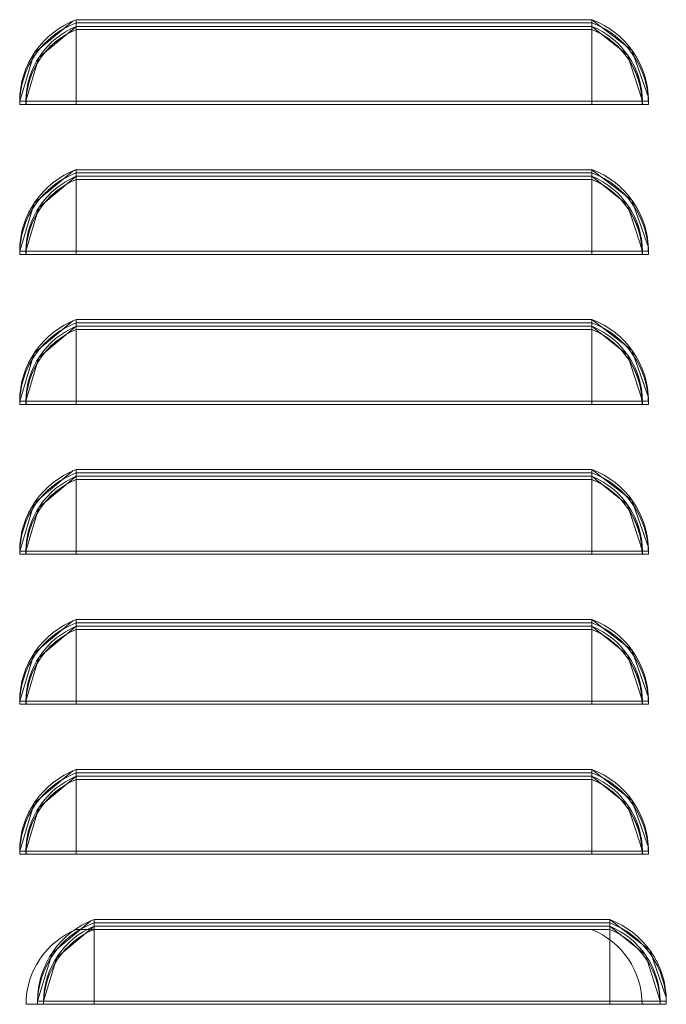
# Model space of a CAD drawing. Units: inches. Extents: x -22108 to -20560, y 34721 to 35225.
# Drawn here: x -21277 to -21273, y 34784 to 34790 of the extents above; entities that cross this region are included whole.
import ezdxf

# ---------------------------------------------------------------- set-up
doc = ezdxf.new("R2010")
doc.units = ezdxf.units.IN
doc.header["$MEASUREMENT"] = 0

# ---------------------------------------------------------------- blocks, each defined once
blk = doc.blocks.new('MIDA - Section - Section 1-V1-MAIN')
at = {"lineweight": 9}
blk.add_line((-34823.0534, 7.4571), (-34826.2792, 7.4571), dxfattribs=at)
at = {"lineweight": 9, "flags": 128}
for points in [[(-34822.8487, 12.6407), (-34823.1649, 12.6407), (-34822.8106, 12.6407), (-34822.8487, 12.6407), (-34822.9415, 12.9309), (-34823.1649, 13.1096), (-34823.1649, 12.6407), (-34823.1649, 13.1512), (-34823.1649, 13.1096), (-34823.1649, 12.6407), (-34823.1649, 13.1512), (-34826.3908, 13.1512), (-34826.3908, 13.1096), (-34826.3908, 12.6407), (-34826.7451, 12.6407)], [(-34826.7071, 12.6407), (-34826.7451, 12.6407), (-34826.6545, 12.9421), (-34826.4121, 13.1428), (-34826.3908, 13.1512), (-34826.3908, 12.6407), (-34826.7071, 12.6407), (-34826.6251, 12.9148), (-34826.3908, 13.1096), (-34823.1649, 13.1096), (-34823.1649, 13.1512), (-34822.9143, 12.9609), (-34822.811, 12.6636), (-34822.8106, 12.6407)], [(-34823.1649, 13.1316), (-34823.1649, 12.6211), (-34823.1649, 13.09), (-34823.1649, 13.1316), (-34826.3908, 13.1316), (-34826.3908, 12.6211), (-34826.3908, 13.09), (-34826.3908, 13.1316)], [(-34823.1663, 13.09), (-34826.3894, 13.09), (-34823.1649, 13.09), (-34826.3908, 13.09)], [(-34822.8487, 11.702), (-34823.1649, 11.702), (-34822.8106, 11.702), (-34822.8487, 11.702), (-34822.9415, 11.9922), (-34823.1649, 12.1708), (-34823.1649, 11.702), (-34823.1649, 12.2125), (-34823.1649, 12.1708), (-34823.1649, 11.702), (-34823.1649, 12.2125), (-34826.3908, 12.2125), (-34826.3908, 12.1708), (-34826.3908, 11.702), (-34826.7451, 11.702)], [(-34826.7071, 11.702), (-34826.7451, 11.702), (-34826.6545, 12.0034), (-34826.4121, 12.2041), (-34826.3908, 12.2125), (-34826.3908, 11.702), (-34826.7071, 11.702), (-34826.6251, 11.9761), (-34826.3908, 12.1708), (-34823.1649, 12.1708), (-34823.1649, 12.2125), (-34822.9143, 12.0222), (-34822.811, 11.7248), (-34822.8106, 11.702)], [(-34823.1649, 12.1929), (-34823.1649, 11.6823), (-34823.1649, 12.1512), (-34823.1649, 12.1929), (-34826.3908, 12.1929), (-34826.3908, 11.6823), (-34826.3908, 12.1512), (-34826.3908, 12.1929)], [(-34823.1663, 12.1513), (-34826.3894, 12.1513), (-34823.1649, 12.1513), (-34826.3908, 12.1513)], [(-34822.8106, 10.7631), (-34822.811, 10.786), (-34822.9143, 11.0833), (-34823.1649, 11.2737), (-34823.1649, 11.232), (-34826.3908, 11.232), (-34826.6251, 11.0373), (-34826.7071, 10.7631), (-34826.7451, 10.7631), (-34826.6545, 11.0645), (-34826.4121, 11.2653), (-34826.3908, 11.2737), (-34826.3908, 10.7631), (-34826.7451, 10.7631)], [(-34822.8487, 10.7631), (-34823.1649, 10.7631), (-34822.8106, 10.7631), (-34822.8487, 10.7631), (-34822.9415, 11.0534), (-34823.1649, 11.232), (-34823.1649, 10.7631), (-34823.1649, 11.2737), (-34823.1649, 11.232), (-34823.1649, 10.7631), (-34823.1649, 11.2737), (-34826.3908, 11.2737), (-34826.3908, 11.232), (-34826.3908, 10.7631), (-34826.7071, 10.7631)], [(-34823.1649, 11.254), (-34823.1649, 10.7435), (-34823.1649, 11.2124), (-34823.1649, 11.254), (-34826.3908, 11.254), (-34826.3908, 10.7435), (-34826.3908, 11.2124), (-34826.3908, 11.254)], [(-34823.1663, 11.2124), (-34826.3894, 11.2124), (-34823.1649, 11.2124), (-34826.3908, 11.2124)], [(-34822.8487, 9.8244), (-34823.1649, 9.8244), (-34822.8106, 9.8244), (-34822.8487, 9.8244), (-34822.9415, 10.1146), (-34823.1649, 10.2933), (-34823.1649, 9.8244), (-34823.1649, 10.3349), (-34823.1649, 10.2933), (-34823.1649, 9.8244), (-34823.1649, 10.3349), (-34826.3908, 10.3349), (-34826.3908, 10.2933), (-34826.3908, 9.8244), (-34826.7451, 9.8244)], [(-34822.8106, 9.8244), (-34822.811, 9.8473), (-34822.9143, 10.1446), (-34823.1649, 10.3349), (-34823.1649, 10.2933), (-34826.3908, 10.2933), (-34826.6251, 10.0985), (-34826.7071, 9.8244), (-34826.7451, 9.8244), (-34826.6545, 10.1258), (-34826.4121, 10.3265), (-34826.3908, 10.3349), (-34826.3908, 9.8244), (-34826.7071, 9.8244)], [(-34826.3908, 10.3153), (-34826.3908, 10.2736), (-34826.3908, 9.8048), (-34826.3908, 10.3153), (-34823.1649, 10.3153), (-34823.1649, 9.8048), (-34823.1649, 10.2736), (-34823.1649, 10.3153)], [(-34823.1663, 10.2736), (-34826.3894, 10.2736), (-34823.1649, 10.2736), (-34826.3908, 10.2736)], [(-34822.8106, 8.8855), (-34822.811, 8.9084), (-34822.9143, 9.2057), (-34823.1649, 9.396), (-34823.1649, 9.3544), (-34826.3908, 9.3544), (-34826.6251, 9.1596), (-34826.7071, 8.8855), (-34826.7451, 8.8855), (-34826.6545, 9.1869), (-34826.4121, 9.3876), (-34826.3908, 9.396), (-34826.3908, 8.8855), (-34826.7451, 8.8855)], [(-34822.8487, 8.8855), (-34823.1649, 8.8855), (-34822.8106, 8.8855), (-34822.8487, 8.8855), (-34822.9415, 9.1757), (-34823.1649, 9.3544), (-34823.1649, 8.8855), (-34823.1649, 9.396), (-34823.1649, 9.3544), (-34823.1649, 8.8855), (-34823.1649, 9.396), (-34826.3908, 9.396), (-34826.3908, 9.3544), (-34826.3908, 8.8855), (-34826.7071, 8.8855)], [(-34823.1649, 9.3764), (-34823.1649, 8.8659), (-34823.1649, 9.3347), (-34823.1649, 9.3764), (-34826.3908, 9.3764), (-34826.3908, 8.8659), (-34826.3908, 9.3347), (-34826.3908, 9.3764)], [(-34823.1663, 9.3347), (-34826.3894, 9.3347), (-34823.1649, 9.3347), (-34826.3908, 9.3347)], [(-34822.8487, 7.9466), (-34823.1649, 7.9466), (-34822.8106, 7.9466), (-34822.8487, 7.9466), (-34822.9415, 8.2368), (-34823.1649, 8.4155), (-34823.1649, 7.9466), (-34823.1649, 8.4571), (-34823.1649, 8.4155), (-34823.1649, 7.9466), (-34823.1649, 8.4571), (-34826.3908, 8.4571), (-34826.3908, 8.4155), (-34826.3908, 7.9466), (-34826.7451, 7.9466)], [(-34822.8106, 7.9466), (-34822.811, 7.9695), (-34822.9143, 8.2668), (-34823.1649, 8.4571), (-34823.1649, 8.4155), (-34826.3908, 8.4155), (-34826.6251, 8.2207), (-34826.7071, 7.9466), (-34826.7451, 7.9466), (-34826.6545, 8.248), (-34826.4121, 8.4487), (-34826.3908, 8.4571), (-34826.3908, 7.9466), (-34826.7071, 7.9466)], [(-34823.1649, 8.4375), (-34823.1649, 7.927), (-34823.1649, 8.3958), (-34823.1649, 8.4375), (-34826.3908, 8.4375), (-34826.3908, 7.927), (-34826.3908, 8.3958), (-34826.3908, 8.4375)], [(-34823.1663, 8.396), (-34826.3894, 8.396), (-34823.1649, 8.396), (-34826.3908, 8.396)], [(-34826.5955, 7.0078), (-34826.6336, 7.0078), (-34826.5429, 7.3092), (-34826.3005, 7.51), (-34826.2792, 7.5184), (-34826.2792, 7.0078), (-34826.6336, 7.0078)], [(-34822.7371, 7.0078), (-34823.0534, 7.0078), (-34822.699, 7.0078), (-34822.7371, 7.0078), (-34822.8299, 7.2981), (-34823.0534, 7.4767), (-34823.0534, 7.0078), (-34823.0534, 7.5184), (-34823.0534, 7.4767), (-34823.0534, 7.0078), (-34823.0534, 7.5184), (-34826.2792, 7.5184), (-34826.2792, 7.4767), (-34826.2792, 7.0078), (-34826.5955, 7.0078), (-34826.5136, 7.282), (-34826.2792, 7.4767), (-34823.0534, 7.4767), (-34823.0534, 7.5184), (-34822.8027, 7.328), (-34822.6995, 7.0307), (-34822.699, 7.0078)], [(-34823.0534, 7.4987), (-34823.0534, 6.9882), (-34823.0534, 7.4571), (-34823.0534, 7.4987), (-34826.2792, 7.4987), (-34826.2792, 6.9882), (-34826.2792, 7.4571), (-34826.2792, 7.4987)]]:
    blk.add_lwpolyline(points, dxfattribs=at)
for points in [[(-34826.3908, 12.6211), (-34823.1649, 12.6211), (-34826.3908, 12.6211), (-34826.3908, 13.09), (-34826.3908, 13.1316), (-34826.3908, 12.6211), (-34826.7071, 12.6211), (-34826.7451, 12.6211)], [(-34822.8106, 12.6211), (-34822.8487, 12.6211), (-34826.7056, 12.6211), (-34822.8487, 12.6211), (-34823.1649, 12.6211), (-34823.1649, 13.1316), (-34823.1649, 13.09), (-34823.1649, 12.6211)], [(-34826.3908, 13.1512), (-34826.3908, 12.6407), (-34826.3908, 13.1096)], [(-34823.1649, 12.6407), (-34826.3908, 12.6407)], [(-34826.3908, 12.2125), (-34826.3908, 11.702), (-34826.3908, 12.1708)], [(-34826.3908, 11.6823), (-34823.1649, 11.6823), (-34826.3908, 11.6823), (-34826.3908, 12.1512), (-34826.3908, 12.1929), (-34826.3908, 11.6823), (-34826.7071, 11.6823), (-34826.7451, 11.6823)], [(-34822.8106, 11.6823), (-34822.8487, 11.6823), (-34826.7056, 11.6823), (-34822.8487, 11.6823), (-34823.1649, 11.6823), (-34823.1649, 12.1929), (-34823.1649, 12.1512), (-34823.1649, 11.6823)], [(-34823.1649, 11.702), (-34826.3908, 11.702)], [(-34826.3908, 10.7435), (-34823.1649, 10.7435), (-34826.3908, 10.7435), (-34826.3908, 11.2124), (-34826.3908, 11.254), (-34826.3908, 10.7435), (-34826.7071, 10.7435), (-34826.7451, 10.7435)], [(-34822.8106, 10.7435), (-34822.8487, 10.7435), (-34826.7056, 10.7435), (-34822.8487, 10.7435), (-34823.1649, 10.7435), (-34823.1649, 11.254), (-34823.1649, 11.2124), (-34823.1649, 10.7435)], [(-34826.3908, 11.2737), (-34826.3908, 10.7631), (-34826.3908, 11.232)], [(-34823.1649, 10.7631), (-34826.3908, 10.7631)], [(-34826.3908, 9.8048), (-34823.1649, 9.8048), (-34826.3908, 9.8048), (-34826.3908, 10.2736), (-34826.3908, 10.3153), (-34826.3908, 9.8048), (-34826.7071, 9.8048), (-34826.7451, 9.8048)], [(-34822.8106, 9.8048), (-34822.8487, 9.8048), (-34826.7056, 9.8048), (-34822.8487, 9.8048), (-34823.1649, 9.8048), (-34823.1649, 10.3153), (-34823.1649, 10.2736), (-34823.1649, 9.8048)], [(-34826.3908, 10.3349), (-34826.3908, 9.8244), (-34826.3908, 10.2933)], [(-34823.1649, 9.8244), (-34826.3908, 9.8244)], [(-34826.3908, 8.8659), (-34823.1649, 8.8659), (-34826.3908, 8.8659), (-34826.3908, 9.3347), (-34826.3908, 9.3764), (-34826.3908, 8.8659), (-34826.7071, 8.8659), (-34826.7451, 8.8659)], [(-34822.8106, 8.8659), (-34822.8487, 8.8659), (-34826.7056, 8.8659), (-34822.8487, 8.8659), (-34823.1649, 8.8659), (-34823.1649, 9.3764), (-34823.1649, 9.3347), (-34823.1649, 8.8659)], [(-34826.3908, 9.396), (-34826.3908, 8.8855), (-34826.3908, 9.3544)], [(-34823.1649, 8.8855), (-34826.3908, 8.8855)], [(-34826.3908, 8.4571), (-34826.3908, 7.9466), (-34826.3908, 8.4155)], [(-34826.3908, 7.927), (-34823.1649, 7.927), (-34826.3908, 7.927), (-34826.3908, 8.3958), (-34826.3908, 8.4375), (-34826.3908, 7.927), (-34826.7071, 7.927), (-34826.7451, 7.927)], [(-34822.8106, 7.927), (-34822.8487, 7.927), (-34826.7056, 7.927), (-34822.8487, 7.927), (-34823.1649, 7.927), (-34823.1649, 8.4375), (-34823.1649, 8.3958), (-34823.1649, 7.927)], [(-34823.1649, 7.9466), (-34826.3908, 7.9466)], [(-34826.2792, 6.9882), (-34826.2792, 7.4987), (-34826.2792, 7.4571), (-34826.2792, 6.9882), (-34823.0534, 6.9882), (-34826.2792, 6.9882), (-34826.5955, 6.9882), (-34826.6336, 6.9882)], [(-34826.2792, 7.5184), (-34826.2792, 7.0078), (-34826.2792, 7.4767)], [(-34822.699, 6.9882), (-34822.7371, 6.9882), (-34823.0534, 6.9882), (-34823.0534, 7.4987), (-34823.0534, 7.4571), (-34823.0534, 6.9882)], [(-34823.1663, 7.4571), (-34826.3894, 7.4571)], [(-34826.7056, 6.9882), (-34822.8502, 6.9882)], [(-34823.0534, 7.0078), (-34826.2792, 7.0078)]]:
    blk.add_lwpolyline(points, close=True, dxfattribs=at)
at = {"lineweight": 9}
for centre, radius, start, end in [((-34826.2014, 12.6415), 0.5438, 110.3872, 180.0872), ((-34826.2014, 12.6219), 0.5438, 110.3872, 180.0872), ((-34823.3544, 12.6415), 0.5438, 359.9128, 69.6128), ((-34823.3544, 12.6219), 0.5438, 359.9128, 69.6128), ((-34826.1965, 12.6374), 0.5106, 112.36815, 179.63185), ((-34826.1965, 12.6178), 0.5106, 112.36815, 179.63185), ((-34826.2007, 12.6218), 0.5049, 111.95112, 180.06699), ((-34826.2007, 12.6218), 0.5049, 111.95112, 180.06699), ((-34823.3551, 12.6218), 0.5049, 359.93301, 68.04888), ((-34823.3551, 12.6218), 0.5049, 359.93301, 68.04888), ((-34823.3592, 12.6374), 0.5106, 0.36815, 67.63185), ((-34823.3592, 12.6178), 0.5106, 0.36815, 67.63185), ((-34826.2014, 11.7028), 0.5438, 110.3872, 180.0872), ((-34823.3544, 11.7028), 0.5438, 359.9128, 69.6128), ((-34826.2014, 11.6832), 0.5438, 110.3872, 180.0872), ((-34826.1965, 11.6987), 0.5106, 112.36815, 179.63185), ((-34826.1965, 11.6791), 0.5106, 112.36815, 179.63185), ((-34826.2007, 11.683), 0.5049, 111.95112, 180.06699), ((-34826.2007, 11.683), 0.5049, 111.95112, 180.06699), ((-34823.3551, 11.683), 0.5049, 359.93301, 68.04888), ((-34823.3551, 11.683), 0.5049, 359.93301, 68.04888), ((-34823.3544, 11.6832), 0.5438, 359.9128, 69.6128), ((-34823.3592, 11.6987), 0.5106, 0.36815, 67.63185), ((-34823.3592, 11.6791), 0.5106, 0.36815, 67.63185), ((-34826.2014, 10.764), 0.5438, 110.3872, 180.0872), ((-34826.2014, 10.7443), 0.5438, 110.3872, 180.0872), ((-34826.1965, 10.7599), 0.5106, 112.36815, 179.63185), ((-34823.3544, 10.764), 0.5438, 359.9128, 69.6128), ((-34823.3544, 10.7443), 0.5438, 359.9128, 69.6128), ((-34823.3592, 10.7599), 0.5106, 0.36815, 67.63185), ((-34826.1965, 10.7402), 0.5106, 112.36815, 179.63185), ((-34826.2007, 10.7441), 0.5049, 111.95112, 180.06699), ((-34826.2007, 10.7441), 0.5049, 111.95112, 180.06699), ((-34823.3551, 10.7441), 0.5049, 359.93301, 68.04888), ((-34823.3551, 10.7441), 0.5049, 359.93301, 68.04888), ((-34823.3592, 10.7402), 0.5106, 0.36815, 67.63185), ((-34826.2014, 9.8252), 0.5438, 110.3872, 180.0872), ((-34826.2014, 9.8056), 0.5438, 110.3872, 180.0872), ((-34826.1965, 9.8211), 0.5106, 112.36815, 179.63185), ((-34823.3544, 9.8252), 0.5438, 359.9128, 69.6128), ((-34823.3544, 9.8056), 0.5438, 359.9128, 69.6128), ((-34823.3592, 9.8211), 0.5106, 0.36815, 67.63185), ((-34826.1965, 9.8015), 0.5106, 112.36815, 179.63185), ((-34826.2007, 9.8054), 0.5049, 111.95112, 180.06699), ((-34826.2007, 9.8054), 0.5049, 111.95112, 180.06699), ((-34823.3551, 9.8054), 0.5049, 359.93301, 68.04888), ((-34823.3551, 9.8054), 0.5049, 359.93301, 68.04888), ((-34823.3592, 9.8015), 0.5106, 0.36815, 67.63185), ((-34826.2014, 8.8863), 0.5438, 110.3872, 180.0872), ((-34826.2014, 8.8667), 0.5438, 110.3872, 180.0872), ((-34823.3544, 8.8863), 0.5438, 359.9128, 69.6128), ((-34823.3544, 8.8667), 0.5438, 359.9128, 69.6128), ((-34826.1965, 8.8822), 0.5106, 112.36815, 179.63185), ((-34826.1965, 8.8626), 0.5106, 112.36815, 179.63185), ((-34826.2007, 8.8665), 0.5049, 111.95112, 180.06699), ((-34826.2007, 8.8665), 0.5049, 111.95112, 180.06699), ((-34823.3551, 8.8665), 0.5049, 359.93301, 68.04888), ((-34823.3551, 8.8665), 0.5049, 359.93301, 68.04888), ((-34823.3592, 8.8822), 0.5106, 0.36815, 67.63185), ((-34823.3592, 8.8626), 0.5106, 0.36815, 67.63185), ((-34826.2014, 7.9474), 0.5438, 110.3872, 180.0872), ((-34823.3544, 7.9474), 0.5438, 359.9128, 69.6128), ((-34826.2014, 7.9278), 0.5438, 110.3872, 180.0872), ((-34826.1965, 7.9433), 0.5106, 112.36815, 179.63185), ((-34826.1965, 7.9237), 0.5106, 112.36815, 179.63185), ((-34826.2007, 7.9277), 0.5049, 111.95112, 180.06699), ((-34826.2007, 7.9277), 0.5049, 111.95112, 180.06699), ((-34823.3551, 7.9277), 0.5049, 359.93301, 68.04888), ((-34823.3551, 7.9277), 0.5049, 359.93301, 68.04888), ((-34823.3544, 7.9278), 0.5438, 359.9128, 69.6128), ((-34823.3592, 7.9433), 0.5106, 0.36815, 67.63185), ((-34823.3592, 7.9237), 0.5106, 0.36815, 67.63185), ((-34826.0898, 7.0087), 0.5438, 110.3872, 180.0872), ((-34826.0898, 6.989), 0.5438, 110.3872, 180.0872), ((-34826.0849, 7.0046), 0.5106, 112.36815, 179.63185), ((-34823.2428, 7.0087), 0.5438, 359.9128, 69.6128), ((-34823.2428, 6.989), 0.5438, 359.9128, 69.6128), ((-34823.2477, 7.0046), 0.5106, 0.36815, 67.63185), ((-34826.2007, 6.9888), 0.5049, 111.95112, 180.06699), ((-34826.2007, 6.9888), 0.5049, 111.95112, 180.06699), ((-34826.0849, 6.9849), 0.5106, 112.36815, 179.63185), ((-34823.3551, 6.9888), 0.5049, 359.93301, 68.04888), ((-34823.3551, 6.9888), 0.5049, 359.93301, 68.04888), ((-34823.2477, 6.9849), 0.5106, 0.36815, 67.63185)]:
    blk.add_arc(centre, radius, start, end, dxfattribs=at)

msp = doc.modelspace()

# ---------------------------------------------------------------- block references
at = {"color": 7}
msp.add_blockref('MIDA - Section - Section 1-V1-MAIN', (13549.3037, 34776.8303), dxfattribs=at)

doc.saveas('drawing.dxf')
